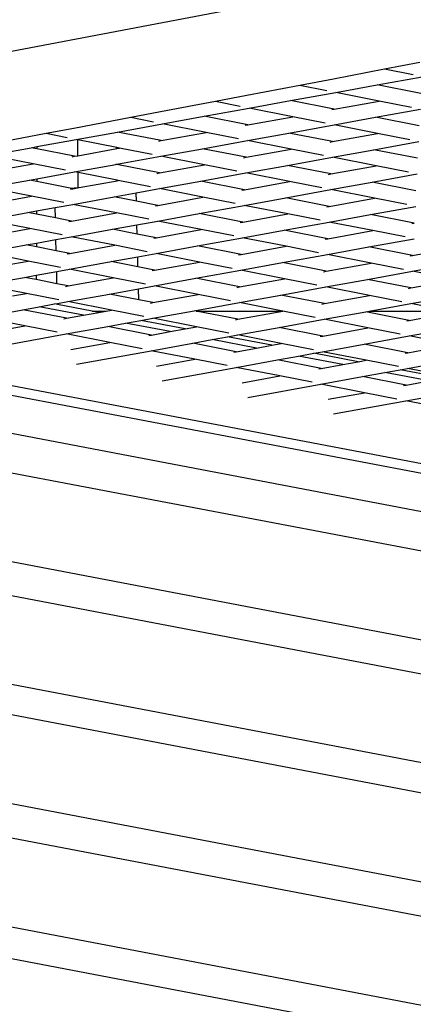
# Model space of a CAD drawing. Units: millimetres. Extents: x -312 to 1498, y 44 to 1017.
# Drawn here: x 911 to 925, y 256 to 293 of the extents above; entities that cross this region are included whole.
import ezdxf

# ---------------------------------------------------------------- set-up
doc = ezdxf.new("R2010")
doc.units = ezdxf.units.MM
doc.header["$MEASUREMENT"] = 0
doc.layers.add('VP-DIM', color=7, linetype='Continuous')
doc.layers.add('VP-HIC', color=6, linetype='Continuous')
doc.layers.add('VP-EQ', color=7, linetype='Continuous', true_color=0x8a3492)
doc.styles.get("Standard").update_dxf_attribs({"font": 'arial.ttf'})
doc.dimstyles.get("Standard").update_dxf_attribs({"dimtxt": 14, "dimasz": 20, "dimexe": 20, "dimexo": 50, "dimgap": 20, "dimtad": 0, "dimdec": 0, "dimzin": 0, "dimdsep": 46, "dimtxsty": 'Standard', "dimcen": -0.09, "dimadec": 0, "dimazin": 0, "dimtfac": 1, "dimtdec": 4, "dimtofl": 0, "dimtmove": 0, "dimatfit": 3, "dimfxl": 70, "dimfxlon": 1, "dimtolj": 1, "dimtzin": 0, "dimarcsym": 0})

# ---------------------------------------------------------------- blocks, each defined once
blk = doc.blocks.new('*D179')
at = {"layer": 'Defpoints', "color": 0}
for p in [(718.759, 572.413), (1077.073, 194.827), (1408.012, 194.827)]:
    blk.add_point(p, dxfattribs=at)
at = {"layer": 'VP-DIM', "color": 0, "lineweight": -2}
for p, q in [((1338.012, 572.413), (1428.012, 572.413)), ((1408.012, 552.413), (1408.012, 417.115)), ((1408.012, 214.827), (1408.012, 346.287)), ((1338.012, 194.827), (1428.012, 194.827))]:
    blk.add_line(p, q, dxfattribs=at)
at = {"layer": 'VP-DIM', "color": 0}
for points in [[(1411.346, 552.413), (1404.679, 552.413), (1408.012, 572.413)], [(1404.679, 214.827), (1411.346, 214.827), (1408.012, 194.827)]]:
    blk.add_solid(points, dxfattribs=at)
at = {"layer": 'VP-DIM', "color": 0, "insert": (1408.012, 381.701), "char_height": 14, "attachment_point": 5, "rotation": 90}
blk.add_mtext('\\A1;380', dxfattribs=at)
blk = doc.blocks.new('*D187')
at = {"layer": 'Defpoints', "color": 0}
for p in [(897.916, 723.62), (897.916, 43.62), (1477.819, 43.62)]:
    blk.add_point(p, dxfattribs=at)
at = {"layer": 'VP-DIM', "color": 0, "lineweight": -2}
for p, q in [((1407.819, 723.62), (1497.819, 723.62)), ((1477.819, 703.62), (1477.819, 419.083)), ((1477.819, 63.62), (1477.819, 348.157)), ((1407.819, 43.62), (1497.819, 43.62))]:
    blk.add_line(p, q, dxfattribs=at)
at = {"layer": 'VP-DIM', "color": 0}
for points in [[(1481.153, 703.62), (1474.486, 703.62), (1477.819, 723.62)], [(1474.486, 63.62), (1481.153, 63.62), (1477.819, 43.62)]]:
    blk.add_solid(points, dxfattribs=at)
at = {"layer": 'VP-DIM', "color": 0, "insert": (1477.819, 383.62), "char_height": 14, "attachment_point": 5, "rotation": 90}
blk.add_mtext('\\A1;680', dxfattribs=at)
blk = doc.blocks.new('2601_')
at = {"color": 0}
for p, q in [((857.414, 508.172), (976.729, 530.862)), ((975.678, 527.327), (974.347, 527.074)), ((974.347, 527.074), (972.436, 526.711)), ((974.076, 526.49), (975.764, 526.796)), ((975.429, 526.862), (974.347, 527.074)), ((971.181, 526.472), (969.195, 526.094)), ((972.436, 526.711), (971.181, 526.472)), ((972.187, 526.274), (971.181, 526.472)), ((972.522, 526.208), (974.076, 526.49)), ((975.709, 526.169), (974.076, 526.49)), ((969.195, 526.094), (968.015, 525.87)), ((970.835, 525.903), (972.522, 526.208)), ((974.155, 525.887), (972.522, 526.208)), ((968.015, 525.87), (965.954, 525.478)), ((968.946, 525.687), (968.015, 525.87)), ((969.281, 525.621), (970.835, 525.903)), ((972.467, 525.582), (970.835, 525.903)), ((972.467, 525.582), (974.155, 525.887)), ((975.367, 525.649), (974.155, 525.887)), ((965.954, 525.478), (964.849, 525.268)), ((966.039, 525.034), (967.593, 525.315)), ((967.593, 525.315), (969.281, 525.621)), ((969.226, 524.995), (967.593, 525.315)), ((969.226, 524.995), (970.914, 525.3)), ((970.914, 525.3), (969.281, 525.621)), ((972.126, 525.062), (970.914, 525.3)), ((972.375, 525.565), (972.467, 525.582)), ((974.015, 525.278), (975.703, 525.583)), ((964.849, 525.268), (962.712, 524.862)), ((964.352, 524.728), (966.039, 525.034)), ((965.704, 525.1), (964.849, 525.268)), ((967.672, 524.713), (966.039, 525.034)), ((969.133, 524.978), (969.226, 524.995)), ((970.773, 524.69), (972.461, 524.996)), ((972.461, 524.996), (974.015, 525.278)), ((974.094, 524.675), (972.461, 524.996)), ((975.648, 524.957), (974.015, 525.278)), ((961.683, 524.666), (959.466, 524.244)), ((962.712, 524.862), (961.683, 524.666)), ((962.463, 524.513), (961.683, 524.666)), ((962.798, 524.447), (964.352, 524.728)), ((965.984, 524.407), (964.352, 524.728)), ((965.984, 524.407), (967.672, 524.713)), ((968.884, 524.475), (967.672, 524.713)), ((969.22, 524.409), (970.773, 524.69)), ((972.406, 524.369), (970.773, 524.69)), ((972.406, 524.369), (974.094, 524.675)), ((975.306, 524.437), (974.094, 524.675)), ((961.11, 524.141), (961.332, 524.181)), ((961.332, 524.181), (961.331, 524.098)), ((961.332, 524.181), (962.798, 524.447)), ((962.859, 524.435), (962.798, 524.447)), ((962.865, 523.842), (962.859, 524.435)), ((964.322, 524.147), (962.859, 524.435)), ((965.892, 524.391), (965.984, 524.407)), ((967.532, 524.103), (969.22, 524.409)), ((970.852, 524.088), (969.22, 524.409)), ((972.314, 524.353), (972.406, 524.369)), ((973.954, 524.065), (975.641, 524.371)), ((959.556, 523.86), (961.11, 524.141)), ((961.331, 524.098), (961.11, 524.141)), ((962.743, 523.82), (961.331, 524.098)), ((962.65, 523.803), (962.743, 523.82)), ((962.743, 523.82), (962.865, 523.842)), ((962.865, 523.842), (964.322, 524.106)), ((964.322, 524.106), (964.322, 524.147)), ((964.43, 524.126), (964.322, 524.147)), ((964.322, 524.106), (964.43, 524.126)), ((964.328, 523.523), (965.978, 523.822)), ((965.643, 523.888), (964.43, 524.126)), ((965.978, 523.822), (967.532, 524.103)), ((967.611, 523.501), (965.978, 523.822)), ((969.165, 523.782), (967.532, 524.103)), ((969.165, 523.782), (970.852, 524.088)), ((972.065, 523.85), (970.852, 524.088)), ((972.4, 523.784), (973.954, 524.065)), ((975.586, 523.744), (973.954, 524.065)), ((960.072, 523.336), (961.189, 523.539)), ((961.189, 523.539), (960.161, 523.741)), ((962.401, 523.3), (961.189, 523.539)), ((962.737, 523.234), (964.29, 523.516)), ((964.29, 523.516), (964.328, 523.523)), ((964.329, 523.508), (964.29, 523.516)), ((964.329, 523.508), (964.328, 523.523)), ((965.923, 523.195), (964.329, 523.508)), ((965.923, 523.195), (967.611, 523.501)), ((968.823, 523.262), (967.611, 523.501)), ((969.072, 523.765), (969.165, 523.782)), ((969.158, 523.196), (970.712, 523.478)), ((970.712, 523.478), (972.4, 523.784)), ((972.345, 523.157), (970.712, 523.478)), ((972.345, 523.157), (974.033, 523.463)), ((974.033, 523.463), (972.4, 523.784)), ((975.245, 523.224), (974.033, 523.463)), ((961.325, 522.979), (962.737, 523.234)), ((962.872, 523.208), (962.737, 523.234)), ((962.878, 522.648), (962.872, 523.208)), ((964.335, 522.92), (962.872, 523.208)), ((965.831, 523.178), (965.923, 523.195)), ((967.471, 522.891), (969.158, 523.196)), ((970.791, 522.875), (969.158, 523.196)), ((972.252, 523.14), (972.345, 523.157)), ((973.893, 522.853), (975.58, 523.158)), ((959.495, 522.647), (961.049, 522.929)), ((961.049, 522.929), (961.325, 522.979)), ((961.325, 522.874), (961.049, 522.929)), ((961.325, 522.979), (961.325, 522.874)), ((962.582, 522.627), (961.325, 522.874)), ((962.919, 522.651), (964.335, 522.907)), ((964.335, 522.907), (964.335, 522.92)), ((964.369, 522.913), (964.335, 522.92)), ((964.335, 522.907), (964.369, 522.913)), ((965.582, 522.675), (964.369, 522.913)), ((965.917, 522.609), (967.471, 522.891)), ((969.103, 522.57), (967.471, 522.891)), ((969.103, 522.57), (970.791, 522.875)), ((972.003, 522.637), (970.791, 522.875)), ((972.339, 522.571), (973.893, 522.853)), ((975.525, 522.532), (973.893, 522.853)), ((961.128, 522.326), (959.902, 522.567)), ((962.582, 522.627), (962.878, 522.648)), ((962.682, 522.608), (962.582, 522.627)), ((962.589, 522.591), (962.682, 522.608)), ((962.682, 522.608), (962.919, 522.651)), ((962.878, 522.648), (962.919, 522.651)), ((964.229, 522.303), (965.052, 522.453)), ((965.052, 522.453), (965.917, 522.609)), ((965.059, 522.14), (965.052, 522.453)), ((967.55, 522.288), (965.917, 522.609)), ((969.011, 522.553), (969.103, 522.57)), ((970.651, 522.266), (972.339, 522.571)), ((973.971, 522.25), (972.339, 522.571)), ((959.795, 522.085), (961.128, 522.326)), ((962.34, 522.088), (961.128, 522.326)), ((962.017, 521.903), (962.675, 522.022)), ((962.675, 522.022), (964.229, 522.303)), ((964.308, 521.701), (962.675, 522.022)), ((965.059, 522.14), (964.229, 522.303)), ((965.862, 521.983), (965.059, 522.14)), ((965.769, 521.966), (965.862, 521.983)), ((965.862, 521.983), (967.55, 522.288)), ((967.409, 521.678), (969.097, 521.984)), ((968.762, 522.05), (967.55, 522.288)), ((969.097, 521.984), (970.651, 522.266)), ((970.73, 521.663), (969.097, 521.984)), ((972.284, 521.945), (970.651, 522.266)), ((972.284, 521.945), (973.971, 522.25)), ((975.184, 522.012), (973.971, 522.25)), ((959.434, 521.435), (960.988, 521.716)), ((960.988, 521.716), (961.319, 521.776)), ((961.318, 521.651), (960.988, 521.716)), ((961.319, 521.776), (961.318, 521.651)), ((962.026, 521.512), (961.318, 521.651)), ((961.319, 521.776), (962.017, 521.903)), ((962.026, 521.512), (962.017, 521.903)), ((962.62, 521.395), (964.308, 521.701)), ((965.52, 521.463), (964.308, 521.701)), ((965.856, 521.397), (967.409, 521.678)), ((969.042, 521.357), (967.409, 521.678)), ((969.042, 521.357), (970.73, 521.663)), ((971.942, 521.425), (970.73, 521.663)), ((972.191, 521.928), (972.284, 521.945)), ((972.277, 521.359), (973.831, 521.64)), ((973.831, 521.64), (975.519, 521.946)), ((975.464, 521.319), (973.831, 521.64)), ((961.067, 521.114), (959.642, 521.394)), ((962.62, 521.395), (962.026, 521.512)), ((962.528, 521.379), (962.62, 521.395)), ((964.168, 521.091), (965.079, 521.256)), ((965.079, 521.256), (965.856, 521.397)), ((965.087, 520.91), (965.079, 521.256)), ((967.488, 521.076), (965.856, 521.397)), ((968.95, 521.341), (969.042, 521.357)), ((970.59, 521.053), (972.277, 521.359)), ((973.91, 521.038), (972.277, 521.359)), ((975.371, 521.303), (975.464, 521.319)), ((959.518, 520.833), (961.067, 521.114)), ((962.279, 520.876), (961.067, 521.114)), ((962.614, 520.81), (964.168, 521.091)), ((965.087, 520.91), (964.168, 521.091)), ((965.801, 520.77), (965.087, 520.91)), ((965.801, 520.77), (967.488, 521.076)), ((968.701, 520.838), (967.488, 521.076)), ((969.036, 520.772), (970.59, 521.053)), ((972.222, 520.732), (970.59, 521.053)), ((972.222, 520.732), (973.91, 521.038)), ((975.123, 520.8), (973.91, 521.038)), ((959.382, 520.221), (960.926, 520.504)), ((960.926, 520.504), (961.312, 520.574)), ((961.312, 520.428), (960.926, 520.504)), ((961.312, 520.574), (962.044, 520.706)), ((961.312, 520.574), (961.312, 520.428)), ((962.044, 520.706), (962.614, 520.81)), ((962.054, 520.282), (962.044, 520.706)), ((964.247, 520.489), (962.614, 520.81)), ((965.708, 520.753), (965.801, 520.77)), ((967.348, 520.466), (969.036, 520.772)), ((970.669, 520.451), (969.036, 520.772)), ((972.13, 520.715), (972.222, 520.732)), ((973.77, 520.428), (975.458, 520.734)), ((961.005, 519.901), (959.382, 520.221)), ((962.054, 520.282), (961.312, 520.428)), ((962.559, 520.183), (962.054, 520.282)), ((962.467, 520.166), (962.559, 520.183)), ((962.559, 520.183), (964.247, 520.489)), ((965.459, 520.25), (964.247, 520.489)), ((965.106, 520.06), (965.794, 520.184)), ((965.794, 520.184), (967.348, 520.466)), ((967.427, 519.863), (965.794, 520.184)), ((968.981, 520.145), (967.348, 520.466)), ((968.888, 520.128), (968.981, 520.145)), ((968.981, 520.145), (970.669, 520.451)), ((970.529, 519.841), (972.216, 520.146)), ((971.881, 520.212), (970.669, 520.451)), ((972.216, 520.146), (973.77, 520.428)), ((973.849, 519.826), (972.216, 520.146)), ((975.403, 520.107), (973.77, 520.428)), ((975.403, 520.107), (977.09, 520.413)), ((936.267, 519.833), (1046.333, 498.9)), ((959.318, 519.596), (961.005, 519.901)), ((962.218, 519.663), (961.005, 519.901)), ((962.553, 519.597), (964.107, 519.879)), ((964.107, 519.879), (965.106, 520.06)), ((965.115, 519.681), (964.107, 519.879)), ((965.115, 519.681), (965.106, 520.06)), ((965.739, 519.558), (967.427, 519.863)), ((968.64, 519.625), (967.427, 519.863)), ((968.975, 519.559), (970.529, 519.841)), ((972.161, 519.52), (970.529, 519.841)), ((972.161, 519.52), (973.849, 519.826)), ((975.061, 519.587), (973.849, 519.826)), ((975.31, 520.09), (975.403, 520.107)), ((975.397, 519.521), (976.95, 519.803)), ((1046.81, 498.434), (935.278, 519.645)), ((961.306, 519.371), (962.071, 519.51)), ((962.071, 519.51), (962.553, 519.597)), ((962.082, 519.052), (962.071, 519.51)), ((964.186, 519.276), (962.553, 519.597)), ((965.739, 519.558), (965.115, 519.681)), ((965.647, 519.541), (965.739, 519.558)), ((967.287, 519.254), (968.975, 519.559)), ((970.607, 519.238), (968.975, 519.559)), ((972.069, 519.503), (972.161, 519.52)), ((973.709, 519.216), (975.397, 519.521)), ((977.029, 519.2), (975.397, 519.521)), ((959.311, 519.01), (960.865, 519.291)), ((960.865, 519.291), (961.306, 519.371)), ((961.305, 519.205), (960.865, 519.291)), ((961.306, 519.371), (961.305, 519.205)), ((962.082, 519.052), (961.305, 519.205)), ((962.498, 518.971), (962.082, 519.052)), ((962.498, 518.971), (964.186, 519.276)), ((965.398, 519.038), (964.186, 519.276)), ((965.733, 518.972), (967.287, 519.254)), ((968.92, 518.933), (967.287, 519.254)), ((968.92, 518.933), (970.607, 519.238)), ((971.82, 519), (970.607, 519.238)), ((972.155, 518.934), (973.709, 519.216)), ((975.342, 518.895), (973.709, 519.216)), ((975.342, 518.895), (977.029, 519.2)), ((931.576, 518.941), (1039.025, 498.471)), ((960.944, 518.689), (959.311, 519.01)), ((960.419, 518.594), (960.944, 518.689)), ((962.156, 518.451), (960.944, 518.689)), ((962.405, 518.954), (962.498, 518.971)), ((962.492, 518.385), (964.046, 518.666)), ((964.046, 518.666), (965.133, 518.863)), ((965.143, 518.451), (964.046, 518.666)), ((965.133, 518.863), (965.733, 518.972)), ((965.143, 518.451), (965.133, 518.863)), ((965.678, 518.345), (967.366, 518.651)), ((967.366, 518.651), (965.733, 518.972)), ((968.578, 518.413), (967.366, 518.651)), ((968.827, 518.916), (968.92, 518.933)), ((970.467, 518.628), (972.155, 518.934)), ((973.788, 518.613), (972.155, 518.934)), ((975.249, 518.878), (975.342, 518.895)), ((961.42, 518.191), (961.994, 518.295)), ((961.994, 518.295), (962.098, 518.314)), ((962.099, 518.275), (961.994, 518.295)), ((962.098, 518.314), (962.492, 518.385)), ((962.099, 518.275), (962.098, 518.314)), ((964.124, 518.064), (962.492, 518.385)), ((965.678, 518.345), (965.143, 518.451)), ((965.586, 518.329), (965.678, 518.345)), ((967.226, 518.041), (968.914, 518.347)), ((968.914, 518.347), (970.467, 518.628)), ((970.541, 518.027), (968.914, 518.347)), ((972.1, 518.307), (970.467, 518.628)), ((972.008, 518.291), (972.1, 518.307)), ((972.1, 518.307), (973.788, 518.613)), ((973.779, 518.027), (975.335, 518.309)), ((975, 518.375), (973.788, 518.613)), ((975.335, 518.309), (976.889, 518.59)), ((976.77, 518.027), (975.335, 518.309)), ((928.605, 518.034), (1039.025, 496.998)), ((959.25, 517.798), (960.804, 518.079)), ((960.804, 518.079), (961.42, 518.191)), ((962.437, 517.758), (960.804, 518.079)), ((963.081, 517.875), (961.42, 518.191)), ((963.401, 518.027), (962.099, 518.275)), ((963.081, 517.875), (963.654, 517.979)), ((963.401, 518.027), (963.92, 518.027)), ((963.654, 517.979), (963.401, 518.027)), ((963.654, 517.979), (963.92, 518.027)), ((963.92, 518.027), (964.124, 518.064)), ((965.337, 517.826), (964.124, 518.064)), ((965.672, 517.76), (967.226, 518.041)), ((967.298, 518.027), (967.226, 518.041)), ((967.298, 518.027), (970.541, 518.027)), ((968.858, 517.72), (967.298, 518.027)), ((968.858, 517.72), (970.541, 518.027)), ((971.759, 517.788), (970.541, 518.027)), ((972.094, 517.722), (973.648, 518.003)), ((973.648, 518.003), (973.779, 518.027)), ((975.28, 517.682), (973.648, 518.003)), ((973.779, 518.027), (976.77, 518.027)), ((975.28, 517.682), (976.968, 517.988)), ((960.883, 517.477), (959.25, 517.798)), ((962.344, 517.741), (962.437, 517.758)), ((962.437, 517.758), (963.081, 517.875)), ((963.984, 517.454), (964.655, 517.575)), ((964.655, 517.575), (965.229, 517.679)), ((966.316, 517.26), (964.655, 517.575)), ((965.229, 517.679), (965.672, 517.76)), ((966.89, 517.364), (965.229, 517.679)), ((967.305, 517.439), (965.672, 517.76)), ((968.766, 517.703), (968.858, 517.72)), ((970.406, 517.416), (972.094, 517.722)), ((973.727, 517.401), (972.094, 517.722)), ((975.188, 517.665), (975.28, 517.682)), ((959.391, 517.206), (960.883, 517.477)), ((962.095, 517.238), (960.883, 517.477)), ((962.43, 517.172), (963.984, 517.454)), ((965.617, 517.133), (963.984, 517.454)), ((965.617, 517.133), (966.316, 517.26)), ((966.316, 517.26), (966.89, 517.364)), ((966.89, 517.364), (967.305, 517.439)), ((968.517, 517.2), (967.305, 517.439)), ((968.852, 517.134), (970.406, 517.416)), ((972.039, 517.095), (970.406, 517.416)), ((972.039, 517.095), (973.727, 517.401)), ((974.939, 517.162), (973.727, 517.401)), ((975.274, 517.097), (976.828, 517.378)), ((959.601, 516.66), (962.43, 517.172)), ((964.063, 516.851), (962.43, 517.172)), ((962.602, 516.587), (964.063, 516.851)), ((965.276, 516.613), (964.063, 516.851)), ((965.524, 517.116), (965.617, 517.133)), ((965.611, 516.547), (967.165, 516.829)), ((967.165, 516.829), (967.89, 516.96)), ((968.797, 516.508), (967.165, 516.829)), ((967.89, 516.96), (968.464, 517.064)), ((969.551, 516.644), (967.89, 516.96)), ((968.464, 517.064), (968.852, 517.134)), ((970.125, 516.748), (968.464, 517.064)), ((970.485, 516.814), (968.852, 517.134)), ((970.125, 516.748), (970.485, 516.814)), ((971.697, 516.575), (970.485, 516.814)), ((971.946, 517.078), (972.039, 517.095)), ((973.586, 516.791), (975.274, 517.097)), ((976.907, 516.776), (975.274, 517.097)), ((962.812, 516.04), (965.611, 516.547)), ((967.243, 516.226), (965.611, 516.547)), ((968.705, 516.491), (968.797, 516.508)), ((968.797, 516.508), (969.551, 516.644)), ((969.551, 516.644), (970.125, 516.748)), ((971.125, 516.345), (971.699, 516.449)), ((971.699, 516.449), (972.033, 516.509)), ((973.36, 516.133), (971.699, 516.449)), ((972.033, 516.509), (973.586, 516.791)), ((973.665, 516.188), (972.033, 516.509)), ((975.219, 516.47), (973.586, 516.791)), ((975.127, 516.453), (975.219, 516.47)), ((975.219, 516.47), (976.907, 516.776)), ((1027.308, 495.893), (919.85, 516.364)), ((965.814, 515.967), (967.243, 516.226)), ((968.456, 515.988), (967.243, 516.226)), ((968.791, 515.922), (970.345, 516.204)), ((970.345, 516.204), (971.125, 516.345)), ((971.978, 515.883), (970.345, 516.204)), ((972.786, 516.029), (971.125, 516.345)), ((972.786, 516.029), (973.36, 516.133)), ((973.36, 516.133), (973.665, 516.188)), ((974.878, 515.95), (973.665, 516.188)), ((975.213, 515.884), (976.767, 516.166)), ((966.023, 515.421), (968.791, 515.922)), ((970.424, 515.601), (968.791, 515.922)), ((971.885, 515.866), (971.978, 515.883)), ((971.978, 515.883), (972.786, 516.029)), ((973.525, 515.578), (974.36, 515.73)), ((974.36, 515.73), (974.934, 515.834)), ((976.021, 515.414), (974.36, 515.73)), ((974.934, 515.834), (975.213, 515.884)), ((976.595, 515.518), (974.934, 515.834)), ((976.846, 515.563), (975.213, 515.884)), ((916.765, 515.698), (1027.185, 494.662)), ((969.025, 515.348), (970.424, 515.601)), ((971.636, 515.363), (970.424, 515.601)), ((971.971, 515.297), (973.525, 515.578)), ((975.158, 515.257), (973.525, 515.578)), ((975.158, 515.257), (976.021, 515.414)), ((969.235, 514.801), (971.971, 515.297)), ((973.604, 514.976), (971.971, 515.297)), ((972.236, 514.728), (973.604, 514.976)), ((974.816, 514.738), (973.604, 514.976)), ((975.065, 515.241), (975.158, 515.257)), ((972.446, 514.182), (975.152, 514.672)), ((975.152, 514.672), (976.706, 514.953)), ((976.784, 514.351), (975.152, 514.672)), ((1015.696, 493.513), (908.011, 514.028)), ((905.276, 513.431), (1015.696, 492.396)), ((1003.909, 491.303), (896.521, 511.761)), ((893.366, 511.081), (1003.786, 490.046)), ((991.826, 488.987), (884.612, 509.412)), ((881.283, 508.877), (991.703, 487.841))]:
    blk.add_line(p, q, dxfattribs=at)
blk = doc.blocks.new('2601_2D')
at = {"layer": 'VP-EQ', "color": 0}
blk.add_circle((967.687, 382.85), 204.887, dxfattribs=at)
blk.add_blockref('2601_', (-50.039, -235.897), dxfattribs=at)

msp = doc.modelspace()

# ---------------------------------------------------------------- linework, layer by layer
at = {"layer": 'VP-HIC', "color": 3}
msp.add_circle((967.687, 382.85), 204.887, dxfattribs=at)

# ---------------------------------------------------------------- block references
at = {"layer": 'VP-EQ', "color": 0}
msp.add_blockref('2601_2D', (0, 0), dxfattribs=at)

# ---------------------------------------------------------------- dimensions: what is measured, and where the dimension line sits
at = {"layer": 'VP-DIM', "color": 0}
dim = msp.add_linear_dim(base=(1477.819, 43.62), p1=(897.916, 723.62), p2=(897.916, 43.62), angle=90, dimstyle='Standard', dxfattribs=at)
dim.commit()
dim.dimension.update_dxf_attribs({"geometry": '*D187', "text_midpoint": (1477.819, 383.62)})
dim = msp.add_linear_dim(base=(1408.012, 194.827), p1=(718.759, 572.413), p2=(1077.073, 194.827), angle=90, text='380', dimstyle='Standard', dxfattribs=at)
dim.commit()
dim.dimension.update_dxf_attribs({"geometry": '*D179', "text_midpoint": (1408.012, 381.701), "dimtype": 160})

doc.saveas('drawing.dxf')
